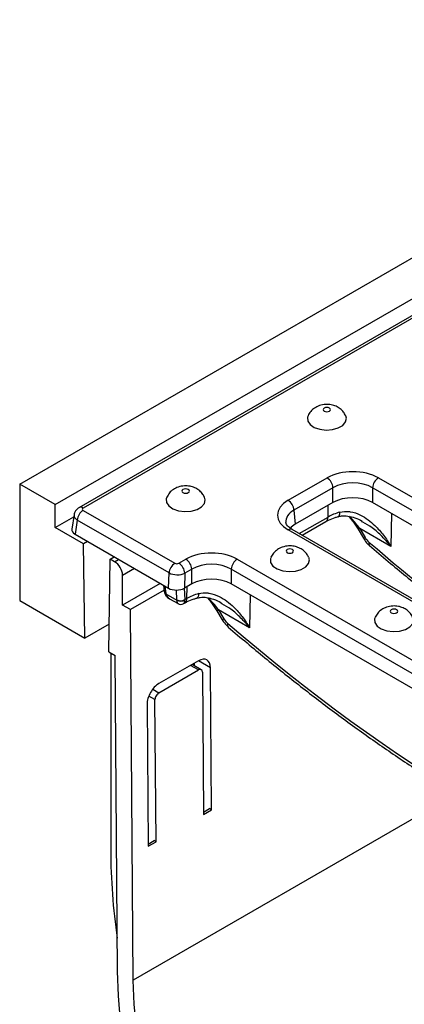
# Model space of a CAD drawing. Units: millimetres. Extents: x 40 to 2075, y -24 to 1455.
# Drawn here: x 1390 to 1439, y 505 to 631 of the extents above; entities that cross this region are included whole.
import ezdxf

# ---------------------------------------------------------------- set-up
doc = ezdxf.new("R2010")
doc.units = ezdxf.units.MM
doc.header["$LTSCALE"] = 5
doc.linetypes.add('SLD-Solid', pattern=[0])

msp = doc.modelspace()

# ---------------------------------------------------------------- linework, layer by layer
at = {"color": 7, "linetype": 'SLD-Solid', "lineweight": 25}
for p, q in [((1390.198, 571.32), (1895.274, 862.895)), ((1394.743, 568.696), (1899.82, 860.271)), ((1646.999, 712.194), (1397.761, 568.311)), ((1647.535, 712.141), (1398.296, 568.258)), ((1424.461, 569.249), (1429.444, 572.126)), ((1436.001, 572.126), (1460.482, 557.993)), ((1390.198, 571.32), (1390.198, 556.448)), ((1394.743, 568.696), (1390.198, 571.32)), ((1430.2, 570.86), (1425.218, 567.984)), ((1430.2, 568.97), (1430.2, 570.86)), ((1459.725, 556.727), (1435.244, 570.86)), ((1435.244, 570.86), (1435.244, 568.97)), ((1430.2, 568.97), (1425.381, 566.188)), ((1459.563, 554.931), (1435.244, 568.97)), ((1394.743, 565.78), (1394.743, 568.696)), ((1398.296, 567.968), (1410.017, 561.202)), ((1425.218, 567.984), (1425.381, 566.188)), ((1394.743, 565.78), (1397.091, 567.135)), ((1397.134, 567.417), (1396.853, 565.56)), ((1397.542, 566.734), (1397.265, 564.908)), ((1409.262, 559.967), (1397.542, 566.734)), ((1426.266, 564.785), (1429.275, 566.522)), ((1432.199, 567.211), (1432.469, 566.878)), ((1434.024, 566.445), (1433.904, 566.517)), ((1398.351, 563.698), (1394.743, 565.78)), ((1448.943, 551.331), (1424.461, 565.464)), ((1449.478, 551.384), (1424.997, 565.517)), ((1433.405, 565.546), (1434.089, 564.395)), ((1433.624, 565.652), (1434.308, 564.501)), ((1437.585, 563.365), (1433.624, 565.652)), ((1397.265, 564.908), (1409.207, 558.014)), ((1398.856, 563.989), (1398.351, 563.698)), ((1398.532, 551.637), (1398.351, 563.698)), ((1401.562, 549.887), (1401.743, 561.739)), ((1401.743, 561.739), (1402.248, 562.031)), ((1402.32, 561.406), (1401.743, 561.739)), ((1410.521, 561.202), (1411.412, 561.717)), ((1417.969, 561.717), (1442.451, 547.584)), ((1412.169, 560.451), (1411.278, 559.936)), ((1412.169, 558.561), (1412.169, 560.451)), ((1441.694, 546.318), (1417.213, 560.451)), ((1417.213, 560.451), (1417.213, 558.561)), ((1403.33, 555.866), (1403.33, 559.657)), ((1409.207, 558.014), (1409.262, 559.967)), ((1411.278, 559.936), (1411.223, 558.015)), ((1408.129, 558.636), (1403.33, 555.866)), ((1408.637, 557.764), (1404.34, 555.283)), ((1408.549, 558.393), (1408.663, 557.58)), ((1408.663, 557.579), (1408.673, 557.522)), ((1412.169, 558.561), (1411.223, 558.015)), ((1441.531, 544.522), (1417.213, 558.561)), ((1390.198, 556.448), (1398.532, 551.637)), ((1408.873, 557.298), (1410.264, 556.495)), ((1409.309, 556.679), (1410.41, 556.043)), ((1411.27, 556.552), (1411.539, 556.707)), ((1414.168, 556.802), (1414.437, 556.469)), ((1404.34, 555.283), (1403.33, 555.866)), ((1404.696, 507.921), (1404.34, 555.283)), ((1411.124, 556.043), (1411.244, 556.113)), ((1415.374, 555.136), (1416.058, 553.986)), ((1415.593, 555.243), (1416.277, 554.092)), ((1419.554, 552.956), (1415.593, 555.243)), ((1415.992, 556.036), (1415.873, 556.108)), ((1401.616, 553.417), (1398.532, 551.637)), ((1401.562, 549.887), (1402.372, 549.419)), ((1401.815, 549.742), (1401.815, 524.541)), ((1402.676, 509.067), (1402.372, 549.419)), ((1413.013, 548.738), (1407.962, 545.822)), ((1407.971, 544.65), (1413.022, 547.566)), ((1413.38, 547.601), (1412.212, 548.275)), ((1412.528, 548.093), (1412.525, 548.456)), ((1414.678, 529.695), (1414.541, 547.855)), ((1413.531, 547.272), (1413.668, 529.112)), ((1407.607, 525.613), (1407.47, 543.773)), ((1406.46, 543.19), (1406.597, 525.03)), ((1413.666, 529.4), (1414.425, 529.839)), ((1413.668, 529.112), (1414.678, 529.695)), ((1414.678, 529.695), (1414.425, 529.839)), ((1406.594, 525.318), (1407.354, 525.757)), ((1406.597, 525.03), (1407.607, 525.613)), ((1407.607, 525.613), (1407.354, 525.757))]:
    msp.add_line(p, q, dxfattribs=at)
at = {"color": 8, "linetype": 'SLD-Solid', "lineweight": 25}
for p, q in [((1429.57, 567.116), (1429.594, 568.62)), ((1425.899, 564.997), (1429.57, 567.116)), ((1437.652, 567.58), (1437.585, 563.365)), ((1402.32, 561.406), (1402.825, 561.698)), ((1404.845, 560.532), (1403.33, 559.657)), ((1408.734, 558.287), (1408.868, 557.328)), ((1410.264, 556.523), (1410.202, 557.773)), ((1411.199, 558.001), (1411.27, 556.552)), ((1411.539, 556.707), (1411.563, 558.211)), ((1419.621, 557.171), (1419.554, 552.956)), ((1414.541, 547.855), (1413.013, 548.737)), ((1413.022, 547.566), (1412.002, 548.154)), ((1407.175, 545.11), (1407.971, 544.65)), ((1407.47, 543.773), (1406.675, 544.232)), ((1445.843, 531.675), (1404.696, 507.921))]:
    msp.add_line(p, q, dxfattribs=at)
at = {"color": 7, "linetype": 'SLD-Solid', "lineweight": 25, "flags": 128}
for points in [[(1429.078, 581.036), (1428.974, 580.946), (1428.937, 580.84), (1428.974, 580.735), (1429.078, 580.645), (1429.233, 580.585), (1429.417, 580.564), (1429.601, 580.585), (1429.756, 580.645), (1429.86, 580.735), (1429.897, 580.84), (1429.86, 580.946), (1429.756, 581.036), (1429.601, 581.096), (1429.417, 581.117), (1429.233, 581.096), (1429.078, 581.036)], [(1427.002, 580.047), (1426.936, 579.853), (1426.97, 579.378), (1427.269, 578.935), (1427.801, 578.573), (1428.508, 578.33), (1429.314, 578.232), (1430.13, 578.291), (1430.87, 578.499), (1431.452, 578.835), (1431.813, 579.262), (1431.915, 579.734), (1431.832, 580.047)], [(1411.047, 570.627), (1410.943, 570.537), (1410.906, 570.431), (1410.943, 570.325), (1411.047, 570.235), (1411.202, 570.175), (1411.386, 570.154), (1411.569, 570.175), (1411.725, 570.235), (1411.829, 570.325), (1411.865, 570.431), (1411.829, 570.537), (1411.725, 570.627), (1411.569, 570.687), (1411.386, 570.708), (1411.202, 570.687), (1411.047, 570.627)], [(1408.971, 569.638), (1408.905, 569.443), (1408.939, 568.969), (1409.238, 568.526), (1409.77, 568.163), (1410.477, 567.92), (1411.282, 567.823), (1412.099, 567.882), (1412.838, 568.09), (1413.42, 568.426), (1413.782, 568.853), (1413.884, 569.324), (1413.801, 569.637)], [(1424.347, 562.949), (1424.243, 562.859), (1424.206, 562.753), (1424.243, 562.647), (1424.347, 562.557), (1424.502, 562.497), (1424.686, 562.476), (1424.87, 562.497), (1425.025, 562.557), (1425.129, 562.647), (1425.166, 562.753), (1425.129, 562.859), (1425.025, 562.949), (1424.87, 563.009), (1424.686, 563.03), (1424.502, 563.009), (1424.347, 562.949)], [(1422.271, 561.96), (1422.205, 561.765), (1422.239, 561.29), (1422.538, 560.848), (1423.07, 560.485), (1423.777, 560.242), (1424.583, 560.145), (1425.399, 560.203), (1426.139, 560.412), (1426.721, 560.748), (1427.082, 561.175), (1427.184, 561.646), (1427.101, 561.959)], [(1437.647, 555.271), (1437.543, 555.181), (1437.507, 555.075), (1437.543, 554.969), (1437.647, 554.879), (1437.803, 554.819), (1437.986, 554.798), (1438.17, 554.819), (1438.326, 554.879), (1438.43, 554.969), (1438.466, 555.075), (1438.43, 555.181), (1438.326, 555.271), (1438.17, 555.331), (1437.986, 555.352), (1437.803, 555.331), (1437.647, 555.271)], [(1435.572, 554.282), (1435.506, 554.087), (1435.54, 553.612), (1435.839, 553.17), (1436.371, 552.807), (1437.078, 552.564), (1437.883, 552.467), (1438.7, 552.525), (1439.439, 552.734), (1440.021, 553.07), (1440.382, 553.497), (1440.484, 553.968), (1440.402, 554.281)], [(1481.765, 463.41), (1481.651, 460.378), (1481.354, 457.467), (1480.877, 454.691), (1480.222, 452.062), (1479.392, 449.592), (1478.39, 447.293), (1477.222, 445.176), (1475.892, 443.249), (1474.407, 441.523), (1472.774, 440.005), (1470.999, 438.702), (1469.092, 437.62), (1467.061, 436.764), (1464.916, 436.137), (1462.665, 435.744), (1460.321, 435.585), (1457.893, 435.662), (1455.393, 435.974), (1452.832, 436.519), (1450.222, 437.296), (1447.576, 438.3), (1444.904, 439.526), (1442.221, 440.97), (1439.537, 442.625), (1436.866, 444.482), (1434.219, 446.534), (1431.609, 448.771), (1429.048, 451.183), (1426.548, 453.757), (1424.12, 456.484), (1421.776, 459.349), (1419.526, 462.341), (1417.38, 465.444), (1415.349, 468.645), (1413.442, 471.929), (1411.668, 475.281), (1410.034, 478.685), (1408.549, 482.126), (1407.219, 485.587), (1406.051, 489.054), (1405.049, 492.509), (1404.219, 495.937), (1403.564, 499.323), (1403.087, 502.65), (1402.791, 505.903), (1402.676, 509.067)], [(1479.745, 464.596), (1479.632, 461.657), (1479.339, 458.837), (1478.866, 456.152), (1478.218, 453.613), (1477.395, 451.234), (1476.404, 449.025), (1475.247, 446.997), (1473.932, 445.161), (1472.464, 443.524), (1470.85, 442.095), (1469.098, 440.88), (1467.217, 439.886), (1465.215, 439.117), (1463.102, 438.577), (1460.889, 438.269), (1458.586, 438.194), (1456.204, 438.352), (1453.754, 438.743), (1451.25, 439.364), (1448.701, 440.213), (1446.121, 441.286), (1443.523, 442.578), (1440.918, 444.081), (1438.32, 445.79), (1435.74, 447.696), (1433.192, 449.789), (1430.687, 452.059), (1428.237, 454.497), (1425.855, 457.089), (1423.552, 459.823), (1421.339, 462.687), (1419.227, 465.666), (1417.225, 468.746), (1415.343, 471.912), (1413.591, 475.149), (1411.978, 478.442), (1410.509, 481.774), (1409.194, 485.129), (1408.038, 488.492), (1407.046, 491.846), (1406.224, 495.174), (1405.575, 498.462), (1405.103, 501.693), (1404.809, 504.851), (1404.696, 507.921)]]:
    msp.add_lwpolyline(points, dxfattribs=at)
at = {"color": 8, "linetype": 'SLD-Solid', "lineweight": 25, "flags": 128}
for points in [[(1430.853, 567.17), (1430.894, 567.187), (1430.972, 567.26), (1431.032, 567.379), (1431.072, 567.539), (1431.091, 567.735)], [(1432.594, 566.889), (1432.517, 566.866), (1432.471, 566.87), (1432.465, 566.875)], [(1413.059, 557.325), (1413.041, 557.13), (1413.001, 556.97), (1412.941, 556.851), (1412.862, 556.778), (1412.823, 556.761)], [(1414.434, 556.466), (1414.44, 556.461), (1414.486, 556.457), (1414.563, 556.479)]]:
    msp.add_lwpolyline(points, dxfattribs=at)
at = {"color": 7, "linetype": 'SLD-Solid', "lineweight": 25}
for centre, radius, start, end in [((1428.547, 570.731), 1.658, 4.46649, 57.26592), ((1436.897, 570.731), 1.658, 122.73408, 175.53351), ((1423.564, 567.854), 1.658, 4.46649, 57.26592), ((1399.198, 566.569), 1.665, 122.80086, 174.311), ((1401.137, 559.557), 2.195, 2.60548, 57.39452), ((1410.516, 560.322), 1.658, 4.46649, 57.26592), ((1418.866, 560.322), 1.658, 122.73408, 175.53351), ((1410.919, 559.802), 1.665, 122.80086, 174.311), ((1409.624, 559.807), 1.658, 4.46649, 57.26592), ((1410.743, 557.372), 0.975, 240.56465, 302.76316), ((1410.767, 557.294), 0.944, 237.85558, 302.14442), ((1410.767, 556.662), 0.714, 238.47007, 301.32359), ((1482.163, 524.792), 80.349, 180.17854, 188.24395)]:
    msp.add_arc(centre, radius, start, end, dxfattribs=at)
at = {"color": 8, "linetype": 'SLD-Solid', "lineweight": 25}
for centre, radius, start, end in [((1397.985, 567.843), 0.519, 53.09829, 115.63202), ((1428.885, 567.086), 0.686, 304.71504, 2.52078), ((1424.774, 565.035), 0.531, 65.2021, 126.10836), ((1433.181, 566.284), 0.772, 286.93977, 305.05071), ((1433.87, 565.122), 0.76, 286.76928, 305.17368), ((1435.198, 563.752), 0.442, 157.76768, 221.27219), ((1409.005, 557.649), 0.348, 191.3517, 246.95792), ((1408.982, 557.598), 0.319, 193.96079, 249.98962), ((1410.852, 556.677), 0.687, 304.78242, 2.4534), ((1415.15, 555.873), 0.77, 286.90752, 305.07392), ((1415.839, 554.713), 0.76, 286.76928, 305.17368), ((1417.167, 553.343), 0.442, 157.76768, 221.27219)]:
    msp.add_arc(centre, radius, start, end, dxfattribs=at)
at = {"color": 7, "linetype": 'SLD-Solid', "lineweight": 25}
for centre, major_axis, ratio, start_param, end_param in [((1432.722, 570.223), (4.643, 0), 0.5788711, 0.7867677, 2.354825), ((1432.722, 569.348), (3.571, 0), 0.5979258, 0.7867677, 2.354825), ((1427.758, 567.357), (4.656, 0), 0.5757087, 2.357564, 3.9256213), ((1432.722, 567.506), (3.571, 0), 0.5788711, 0.7867677, 2.354825), ((1398.552, 568.113), (0.36, 0), 0.5729191, 2.3599926, 3.9231927), ((1433.61, 564.834), (5.715, 0.016), 0.5662893, 2.0257166, 2.3542988), ((1431.22, 564.024), (-3.578, 4.814), 0.4836728, 4.6911519, 4.9616463), ((1398.287, 565.488), (1.439, 0), 0.5729191, 3.0549973, 3.9231927), ((1427.916, 564.732), (3.581, 0), 0.5757087, 2.357564, 2.6734894), ((1435.007, 564.883), (-0.75, 1.216), 0.556894, 1.5411931, 2.0875432), ((1414.691, 559.814), (4.643, 0), 0.5788711, 0.7867677, 2.354825), ((1410.269, 561.349), (0.357, 0.001), 0.5799235, 3.9268083, 5.4930433), ((1414.691, 558.939), (3.571, 0), 0.5979258, 0.7867677, 2.354825), ((1410.269, 560.474), (1.428, -0.031), 0.5155165, 3.9409553, 5.5071903), ((1414.691, 557.097), (3.571, 0), 0.5788711, 0.7867677, 2.354825), ((1410.216, 558.602), (1.429, 0.003), 0.5799235, 3.9268083, 5.4930433), ((1409.37, 557.066), (-0.408, 0.589), 0.5141278, 0.7953781, 0.847738), ((1409.757, 556.843), (-0.408, 0.589), 0.5141278, 3.7798912, 3.832251), ((1410.259, 557.194), (-0.768, 1.206), 0.5463265, 3.7987137, 3.8510736), ((1415.578, 554.425), (5.715, 0.016), 0.5662893, 2.0257166, 2.3542988), ((1413.189, 553.615), (-3.578, 4.814), 0.4836728, 4.6911519, 4.9616463), ((1416.976, 554.474), (-0.75, 1.216), 0.556894, 1.5411931, 2.0875432), ((1413.026, 546.98), (1.057, 1.864), 0.5823971, 5.493265, 7.0640613), ((1413.026, 546.98), (0.352, 0.621), 0.5823971, 5.493265, 7.0640613), ((1407.975, 544.064), (1.057, 1.864), 0.5823971, 0.780876, 2.3516724), ((1407.975, 544.064), (0.352, 0.621), 0.5823971, 0.780876, 2.3516724)]:
    msp.add_ellipse(centre, major_axis=major_axis, ratio=ratio, start_param=start_param, end_param=end_param, dxfattribs=at)
at = {"color": 8, "linetype": 'SLD-Solid', "lineweight": 25}
for centre, major_axis, ratio, start_param, end_param in [((1427.758, 566.482), (3.587, -0.097), 0.5744879, 2.3730243, 3.2209007), ((1398.552, 567.238), (1.42, -0.161), 0.5745643, 3.1176906, 3.9881178), ((1463.558, 691.06), (-98.943, 160.378), 0.556894, 2.0875432, 2.2146636), ((1410.38, 557.71), (1.45, 0.617), 0.7115739, 2.9522861, 3.6330458), ((1410.767, 557.487), (0.326, 1.455), 0.2648025, 2.3782608, 3.0525879), ((1410.767, 557.487), (-0.326, 1.455), 0.2648025, 3.2301641, 3.9049245), ((1445.527, 680.651), (-98.943, 160.378), 0.556894, 2.0875432, 2.5652461)]:
    msp.add_ellipse(centre, major_axis=major_axis, ratio=ratio, start_param=start_param, end_param=end_param, dxfattribs=at)
at = {"color": 7, "linetype": 'SLD-Solid', "lineweight": 25}
for points, knots in [([(1431.816, 580.058), (1431.73, 580.223), (1431.551, 580.567), (1431.117, 580.976), (1430.586, 581.292), (1429.959, 581.487), (1429.229, 581.538), (1428.489, 581.397), (1427.839, 581.071), (1427.328, 580.63), (1427.117, 580.249), (1427.014, 580.062)], [0, 0, 0, 0, 0.0937044, 0.1958752, 0.2979247, 0.405707, 0.525653, 0.6636532, 0.7802969, 0.8926575, 1, 1, 1, 1]), ([(1413.785, 569.649), (1413.699, 569.814), (1413.519, 570.158), (1413.085, 570.567), (1412.555, 570.883), (1411.928, 571.078), (1411.197, 571.129), (1410.458, 570.988), (1409.807, 570.661), (1409.296, 570.221), (1409.086, 569.839), (1408.983, 569.653)], [0, 0, 0, 0, 0.09370437, 0.19587525, 0.29792472, 0.405707, 0.52565299, 0.66365319, 0.78029686, 0.89265748, 1, 1, 1, 1]), ([(1397.761, 568.311), (1397.634, 568.219), (1397.39, 568.042), (1397.185, 567.708), (1397.162, 567.491), (1397.154, 567.418)], [0, 0, 0, 0, 0.4201634, 0.8065775, 1, 1, 1, 1]), ([(1431.091, 567.735), (1431.473, 567.796), (1431.913, 567.867), (1432.798, 567.743), (1434.003, 567.319), (1435.433, 566.224), (1436.679, 564.803), (1437.299, 563.864), (1437.583, 563.369), (1437.585, 563.365)], [0, 0, 0, 0, 0.1433663, 0.1653178, 0.3340179, 0.6096097, 0.8014865, 0.9985165, 1, 1, 1, 1]), ([(1424.997, 565.517), (1424.906, 565.573), (1424.645, 565.735), (1424.354, 566.017), (1424.201, 566.273), (1424.191, 566.38), (1424.187, 566.425)], [0, 0, 0, 0, 0.1614053, 0.4673336, 0.7751351, 1, 1, 1, 1]), ([(1429.275, 566.522), (1429.388, 566.584), (1429.748, 566.781), (1430.286, 567.001), (1430.729, 567.133), (1430.852, 567.17)], [0, 0, 0, 0, 0.2487657, 0.7921362, 1, 1, 1, 1]), ([(1430.858, 567.145), (1430.997, 567.187), (1431.389, 567.305), (1432.122, 567.263), (1433.012, 567.027), (1433.635, 566.776), (1433.931, 566.58), (1433.938, 566.576)], [0, 0, 0, 0, 0.1442725, 0.406029, 0.6904019, 0.9924742, 1, 1, 1, 1]), ([(1432.463, 566.877), (1432.548, 566.774), (1432.891, 566.356), (1433.184, 565.894), (1433.405, 565.546)], [0, 0, 0, 0, 0.2466976, 1, 1, 1, 1]), ([(1434.089, 564.395), (1434.143, 564.309), (1434.333, 564.006), (1434.603, 563.694), (1434.827, 563.494), (1434.866, 563.46)], [0, 0, 0, 0, 0.24680269, 0.87134713, 1, 1, 1, 1]), ([(1427.086, 561.971), (1427, 562.136), (1426.82, 562.48), (1426.386, 562.889), (1425.855, 563.205), (1425.228, 563.4), (1424.498, 563.451), (1423.758, 563.31), (1423.108, 562.983), (1422.597, 562.543), (1422.386, 562.161), (1422.283, 561.975)], [0, 0, 0, 0, 0.0937044, 0.1958752, 0.2979247, 0.405707, 0.525653, 0.6636532, 0.7802969, 0.8926575, 1, 1, 1, 1]), ([(1434.866, 563.46), (1435.661, 562.78), (1437.967, 560.806), (1441.809, 557.661), (1446.279, 554.153), (1449.238, 551.981), (1450.659, 550.937)], [0, 0, 0, 0, 0.1525568, 0.4423352, 0.7321418, 1, 1, 1, 1]), ([(1408.673, 557.521), (1408.712, 557.392), (1408.79, 557.137), (1409.035, 556.851), (1409.237, 556.736), (1409.325, 556.686)], [0, 0, 0, 0, 0.36876532, 0.72344329, 1, 1, 1, 1]), ([(1411.244, 556.113), (1411.357, 556.175), (1411.717, 556.372), (1412.255, 556.592), (1412.698, 556.724), (1412.821, 556.761)], [0, 0, 0, 0, 0.2487657, 0.7921362, 1, 1, 1, 1]), ([(1412.827, 556.735), (1412.966, 556.777), (1413.358, 556.896), (1414.091, 556.854), (1414.981, 556.618), (1415.604, 556.367), (1415.9, 556.171), (1415.907, 556.166)], [0, 0, 0, 0, 0.1442859, 0.4060384, 0.6904068, 0.9924743, 1, 1, 1, 1]), ([(1413.059, 557.325), (1413.441, 557.387), (1413.882, 557.458), (1414.767, 557.333), (1415.972, 556.91), (1417.401, 555.815), (1418.648, 554.394), (1419.268, 553.455), (1419.552, 552.96), (1419.554, 552.956)], [0, 0, 0, 0, 0.1433663, 0.1653178, 0.3340179, 0.6096097, 0.8014865, 0.9985165, 1, 1, 1, 1]), ([(1414.432, 556.468), (1414.517, 556.365), (1414.86, 555.947), (1415.153, 555.485), (1415.374, 555.136)], [0, 0, 0, 0, 0.2466976, 1, 1, 1, 1]), ([(1440.386, 554.293), (1440.3, 554.457), (1440.12, 554.802), (1439.686, 555.211), (1439.156, 555.527), (1438.528, 555.722), (1437.798, 555.772), (1437.058, 555.632), (1436.408, 555.305), (1435.897, 554.865), (1435.686, 554.483), (1435.583, 554.297)], [0, 0, 0, 0, 0.0937044, 0.1958752, 0.2979247, 0.405707, 0.525653, 0.6636532, 0.7802969, 0.8926575, 1, 1, 1, 1]), ([(1416.058, 553.986), (1416.112, 553.9), (1416.302, 553.597), (1416.572, 553.284), (1416.796, 553.085), (1416.834, 553.051)], [0, 0, 0, 0, 0.2468027, 0.8713471, 1, 1, 1, 1]), ([(1416.834, 553.051), (1417.63, 552.371), (1419.935, 550.397), (1423.777, 547.249), (1428.365, 543.662), (1432.975, 540.241), (1437.601, 536.986), (1442.239, 533.902), (1446.883, 530.994), (1451.527, 528.264), (1456.166, 525.716), (1460.795, 523.352), (1465.408, 521.178), (1470, 519.191), (1474.563, 517.408), (1478.302, 516.068), (1480.506, 515.393), (1481.212, 515.176)], [0, 0, 0, 0, 0.0375921, 0.1089974, 0.1804096, 0.2518272, 0.3232503, 0.3946791, 0.4661135, 0.5375536, 0.6089989, 0.6804488, 0.7519025, 0.8233588, 0.8948156, 0.9662704, 1, 1, 1, 1])]:
    msp.add_open_spline(points, degree=3, knots=knots, dxfattribs=at)
at = {"color": 8, "linetype": 'SLD-Solid', "lineweight": 25}
for points, knots in [([(1432.342, 567.175), (1432.4, 567.105), (1432.48, 567.009), (1432.57, 566.914), (1432.594, 566.889)], [0, 0, 0, 0, 0.7290459, 1, 1, 1, 1]), ([(1437.585, 563.365), (1437.582, 563.369), (1437.234, 563.807), (1436.481, 564.638), (1435.319, 565.73), (1434.424, 566.224), (1434.024, 566.445)], [0, 0, 0, 0, 0.0030109, 0.3578811, 0.7125125, 1, 1, 1, 1]), ([(1414.311, 556.766), (1414.369, 556.696), (1414.449, 556.6), (1414.538, 556.505), (1414.563, 556.479)], [0, 0, 0, 0, 0.7290459, 1, 1, 1, 1]), ([(1419.554, 552.956), (1419.551, 552.96), (1419.206, 553.393), (1418.453, 554.224), (1417.292, 555.318), (1416.393, 555.815), (1415.992, 556.036)], [0, 0, 0, 0, 0.003011, 0.3543264, 0.7125079, 1, 1, 1, 1])]:
    msp.add_open_spline(points, degree=3, knots=knots, dxfattribs=at)

doc.saveas('drawing.dxf')
